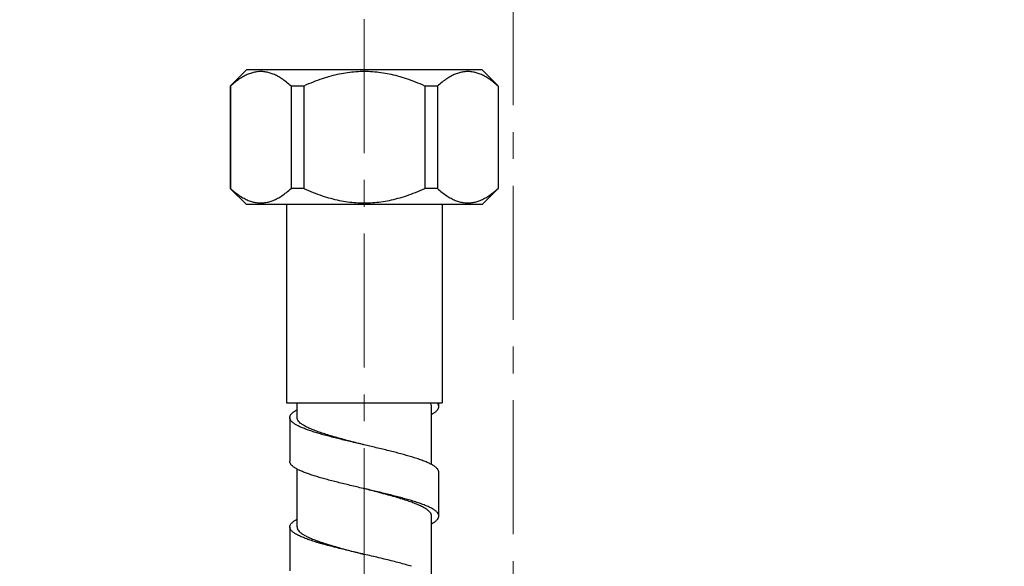
# Model space of a CAD drawing. Units: millimetres. Extents: x 72 to 8980, y -1552 to 626.
# Drawn here: x 7008 to 7100, y -812 to -761 of the extents above; entities that cross this region are included whole.
import ezdxf

# ---------------------------------------------------------------- set-up
doc = ezdxf.new("R2010")
doc.units = ezdxf.units.MM
doc.header["$MEASUREMENT"] = 0
doc.linetypes.add('CENTER', pattern=[2, 1.25, -0.25, 0.25, -0.25])
doc.layers.add('Centerline', color=4, linetype='CENTER', lineweight=15)
doc.layers.add('Dimensions', color=7, linetype='Continuous')
doc.styles.get("Standard").update_dxf_attribs({"font": 'helr45w.ttf'})
doc.dimstyles.get("Standard").update_dxf_attribs({"dimscale": 10, "dimtxt": 2.5, "dimasz": 0.8, "dimexe": 1, "dimexo": 1, "dimgap": 1, "dimtad": 2, "dimtih": 1, "dimtoh": 1, "dimdec": 0, "dimzin": 0, "dimdsep": 46, "dimtxsty": 'Standard', "dimblk": 'DOT', "dimcen": 2, "dimclrd": 1, "dimclre": 1, "dimclrt": 1, "dimadec": 0, "dimazin": 0, "dimtfac": 1, "dimtdec": 0, "dimtofl": 0, "dimtmove": 0, "dimatfit": 3, "dimfxl": 1, "dimtolj": 1, "dimtzin": 0, "dimarcsym": 0})

# ---------------------------------------------------------------- blocks, each defined once
blk = doc.blocks.new('_Dot')
at = {"color": 0, "linetype": 'ByBlock', "lineweight": -2}
blk.add_line((-0.5, 0), (-1, 0), dxfattribs=at)
at = {"color": 0, "linetype": 'ByBlock', "const_width": 0.5}
blk.add_lwpolyline([(-0.25, 0, 1), (0.25, 0, 1)], format="xyb", close=True, dxfattribs=at)
blk = doc.blocks.new('*D10')
at = {"layer": 'Dimensions', "color": 1, "lineweight": -2, "transparency": 16777216}
for p, q in [((7084.201685250315, -640.8066519892009), (7159.935296244355, -640.8066519892009)), ((7149.935296244355, -648.8066519892009), (7149.935296244355, -1147.856788543282)), ((7037.297783479952, -1155.856788543282), (7159.935296244355, -1155.856788543282))]:
    blk.add_line(p, q, dxfattribs=at)
at = {"layer": 'Dimensions', "color": 1, "lineweight": -2, "transparency": 16777216, "xscale": 8, "yscale": 8, "zscale": 8}
for p, rotation in [((7149.935296244355, -640.8066519892009), 90), ((7149.935296244355, -1155.856788543282), 270)]:
    blk.add_blockref('_Dot', p, dxfattribs=dict(at, rotation=rotation))
at = {"layer": 'Dimensions', "color": 1, "transparency": 16777216, "insert": (7159.935296244353, -887.3010764200396), "char_height": 25, "attachment_point": 4}
blk.add_mtext('\\A1;Recommended\\P1000-1200', dxfattribs=at)
blk = doc.blocks.new('*D12')
at = {"layer": 'Dimensions', "color": 1, "lineweight": -2, "transparency": 16777216}
for p, q in [((7040.082626456999, -672.0520536868087), (7040.082626456999, -752.7729598073363)), ((7005.472998553799, -681.6060086658498), (7005.472998553799, -752.7729598073363)), ((6997.472998553799, -742.7729598073363), (6933.384563179649, -742.7729598073363)), ((7048.082626456999, -742.7729598073363), (7056.082626456999, -742.7729598073363))]:
    blk.add_line(p, q, dxfattribs=at)
at = {"layer": 'Dimensions', "color": 1, "lineweight": -2, "transparency": 16777216, "xscale": 8, "yscale": 8, "zscale": 8}
blk.add_blockref('_Dot', (7005.472998553799, -742.7729598073363), dxfattribs=at)
at = {"layer": 'Dimensions', "color": 1, "lineweight": -2, "transparency": 16777216, "xscale": 8, "yscale": 8, "zscale": 8, "rotation": 180}
blk.add_blockref('_Dot', (7040.082626456999, -742.7729598073363), dxfattribs=at)
at = {"layer": 'Dimensions', "color": 1, "transparency": 16777216, "insert": (6961.428780866724, -765.6045924603975), "char_height": 25, "attachment_point": 5}
blk.add_mtext('\\A1;35', dxfattribs=at)
blk = doc.blocks.new('*D17')
at = {"layer": 'Dimensions', "color": 1, "lineweight": -2, "transparency": 16777216}
for p, q in [((7019.599641714374, -175.9423063164077), (7428.991281816224, -175.9423063164077)), ((7418.991281816224, -183.9423063164077), (7418.991281816224, -1147.856788543282)), ((7150.689176560131, -1155.856788543282), (7428.991281816224, -1155.856788543282))]:
    blk.add_line(p, q, dxfattribs=at)
at = {"layer": 'Dimensions', "color": 1, "lineweight": -2, "transparency": 16777216, "xscale": 8, "yscale": 8, "zscale": 8}
for p, rotation in [((7418.991281816224, -175.9423063164077), 90), ((7418.991281816224, -1155.856788543282), 270)]:
    blk.add_blockref('_Dot', p, dxfattribs=dict(at, rotation=rotation))
at = {"layer": 'Dimensions', "color": 1, "transparency": 16777216, "insert": (7428.991281816222, -668.984693087247), "char_height": 25, "attachment_point": 4}
blk.add_mtext('\\A1;Recommended\\P1500-1800', dxfattribs=at)

msp = doc.modelspace()

# ---------------------------------------------------------------- linework, layer by layer
at = {"color": 7, "linetype": 'Continuous'}
for p, q in [((7029.082626458146, -765.5490705852882), (7027.582626455868, -767.0490705850299)), ((7051.082626456021, -765.5490705852882), (7029.082626458146, -765.5490705852882)), ((7051.082626456021, -765.5490705852882), (7052.573328699405, -767.0397728261288)), ((7027.582626455868, -767.0490705850299), (7027.582626455868, -776.5990705832902)), ((7027.601221973663, -767.0490705850299), (7027.582626455868, -767.0490705850299)), ((7027.601221973663, -767.0490705850299), (7027.601221973663, -776.5990705832902)), ((7033.251664434506, -767.0490705850299), (7033.251664434506, -776.5990705832902)), ((7034.432183996248, -767.0490705850299), (7033.251664434506, -767.0490705850299)), ((7034.432183996248, -767.0490705850299), (7034.432183996248, -776.5990705832902)), ((7045.733068917926, -767.0490705850299), (7045.733068917926, -776.5990705832902)), ((7046.913588479668, -767.0490705850299), (7045.733068917926, -767.0490705850299)), ((7046.913588479668, -767.0490705850299), (7046.913588479668, -776.5990705832902)), ((7052.564030940511, -767.0490705850299), (7052.564030940511, -776.5990705832902)), ((7052.582626455766, -767.0490705850299), (7052.564030940511, -767.0490705850299)), ((7052.582626455766, -767.0490705850299), (7052.582626455766, -776.5990705832902)), ((7029.082626458146, -778.0990705830283), (7027.582626455868, -776.5990705832902)), ((7027.601221973663, -776.5990705832902), (7027.582626455868, -776.5990705832902)), ((7034.432183996248, -776.5990705832902), (7033.251664434506, -776.5990705832902)), ((7046.913588479668, -776.5990705832902), (7045.733068917926, -776.5990705832902)), ((7051.082626456021, -778.0990705830283), (7052.573328699405, -776.6083683421876)), ((7052.582626455766, -776.5990705832902), (7052.564030940511, -776.5990705832902)), ((7051.082626456021, -778.0990705830283), (7029.082626458146, -778.0990705830283)), ((7032.832626456225, -778.0990705830283), (7032.832626456225, -796.5990705832102)), ((7047.332626457949, -778.0990705830283), (7047.332626457949, -796.5990705832102)), ((7032.832626456225, -796.5990705832102), (7047.332626457949, -796.5990705832102)), ((7033.807626456951, -797.9594917917476), (7033.807626456951, -796.5990705832102)), ((7046.357626457223, -802.3398203208909), (7046.357626457223, -796.9391630627889)), ((7047.032371780323, -796.9394455565072), (7047.032371780323, -796.5990705832102)), ((7033.132900079702, -797.9596710268507), (7033.132900079702, -802.0408921912914)), ((7033.807626456951, -808.16257857629), (7033.807626456951, -802.762134381008)), ((7047.032372410246, -807.1414686881091), (7047.032372410246, -803.060233759412)), ((7046.357626457223, -812.5429814690089), (7046.357626457223, -807.1422692707075)), ((7033.132878459223, -808.1617792052695), (7033.132878459223, -812.2430128792095))]:
    msp.add_line(p, q, dxfattribs=at)
for points, start_tangent, end_tangent in [([(7033.251664434506, -767.0490705850299), (7032.815984165402, -766.6801102764676), (7032.397680153143, -766.3755493666669), (7031.991744729309, -766.1302266340482), (7031.594278584945, -765.9410790951498), (7031.202317715329, -765.8065314445067), (7030.813580489249, -765.7259217098673), (7030.426317905881, -765.6990705875488), (7030.039065589202, -765.7259550194304), (7029.650344677543, -765.8065932122319), (7029.258422339725, -765.9411551605282), (7028.861017683686, -766.1302936722697), (7028.455135683665, -766.3755964201683), (7028.036887426945, -766.6801219503087), (7027.601221973663, -767.0490705850299)], (-0.7417907769519744, 0.6706313765616594), (-0.7417907769519744, -0.6706313765616594)), ([(7045.733068917926, -767.0490705850299), (7044.861708379726, -766.6801102764676), (7044.02510035013, -766.3755493666669), (7043.213229504986, -766.1302266340482), (7042.418297216264, -765.9410790951498), (7041.634375479564, -765.8065314445067), (7040.856901027412, -765.7259217098673), (7040.08237586069, -765.6990705875488), (7039.307871227325, -765.7259550194304), (7038.530429401469, -765.8065932122319), (7037.746584725825, -765.9411551605282), (7036.951775416285, -766.1302936722697), (7036.140011413704, -766.3755964201683), (7035.303514902805, -766.6801219503087), (7034.432183996248, -767.0490705850299)], (-0.9112261317511088, 0.4119064660986899), (-0.9112261317511088, -0.4119064660986899)), ([(7052.564030940511, -767.0490705850299), (7052.128350671407, -766.6801102764676), (7051.710046656609, -766.3755493666669), (7051.304111232767, -766.1302266340482), (7050.906645088403, -765.9410790951498), (7050.514684221326, -765.8065314445067), (7050.125946995247, -765.7259217098673), (7049.738684411886, -765.6990705875488), (7049.351432095206, -765.7259550194304), (7048.962711181009, -765.8065932122319), (7048.570788843191, -765.9411551605282), (7048.17338418969, -766.1302936722697), (7047.767502187123, -766.3755964201683), (7047.349253930403, -766.6801219503087), (7046.913588479668, -767.0490705850299)], (-0.7417907769519744, 0.6706313765616594), (-0.7417907769519744, -0.6706313765616594)), ([(7027.601221973663, -776.5990705832902), (7028.036902242767, -776.9680308918488), (7028.455206257565, -777.2725918016496), (7028.861141681406, -777.5179145342719), (7029.258607825771, -777.7070620731703), (7029.650568692848, -777.8416097238097), (7030.039305918927, -777.9222194584491), (7030.426568502288, -777.9490705807713), (7030.813820818968, -777.9221861488896), (7031.202541733165, -777.8415479560882), (7031.594464070983, -777.7069860077883), (7031.991868724484, -777.5178474960468), (7032.397750727051, -777.2725447456088), (7032.815998981231, -776.9680192180077), (7033.251664434506, -776.5990705832902)], (0.7417907769519744, -0.6706313765616594), (0.7417907769519744, 0.6706313765616594)), ([(7034.432183996248, -776.5990705832902), (7035.303544534448, -776.9680308918488), (7036.140152561505, -777.2725918016496), (7036.952023409188, -777.5179145342719), (7037.746955697902, -777.7070620731703), (7038.530877434602, -777.8416097238097), (7039.308351886762, -777.9222194584491), (7040.082877053484, -777.9490705807713), (7040.857381686842, -777.9221861488896), (7041.634823512705, -777.8415479560882), (7042.418668188348, -777.7069860077883), (7043.213477497881, -777.5178474960468), (7044.025241500462, -777.2725447456088), (7044.861738011362, -776.9680192180077), (7045.733068917926, -776.5990705832902)], (0.9112261317511088, -0.4119064660986899), (0.9112261317511088, 0.4119064660986899)), ([(7046.913588479668, -776.5990705832902), (7047.349268748764, -776.9680308918488), (7047.76757276103, -777.2725918016496), (7048.173508184865, -777.5179145342719), (7048.570974329229, -777.7070620731703), (7048.962935198845, -777.8416097238097), (7049.351672424925, -777.9222194584491), (7049.738935008286, -777.9490705807713), (7050.126187324965, -777.9221861488896), (7050.514908236631, -777.8415479560882), (7050.906830574449, -777.7069860077883), (7051.304235230488, -777.5178474960468), (7051.710117230509, -777.2725447456088), (7052.128365487229, -776.9680192180077), (7052.564030940511, -776.5990705832902)], (0.7417907769519744, -0.6706313765616594), (0.7417907769519744, 0.6706313765616594)), ([(7033.132900084788, -797.9596710268507), (7033.134441521889, -797.9253696120887), (7033.139298471787, -797.8897937396306), (7033.147471556787, -797.8542178646295), (7033.173759959883, -797.7830661171703), (7033.213294389328, -797.7119143697074), (7033.266062500702, -797.6407626222482), (7033.332018454644, -797.5696108773283), (7033.410982414066, -797.498459129869), (7033.502741041831, -797.4273073824098), (7033.607080998246, -797.356155634947), (7033.723788948727, -797.2850038874914), (7033.807439835521, -797.2380685965492)], (-2.484196044478097e-05, 0.9999999996914386), (0.8784379905585876, 0.4778563557633098)), ([(7046.357626457223, -796.9391630627889), (7046.342339322448, -796.8257959590684), (7046.296562921748, -796.7124465362887), (7046.220502652225, -796.5990705832102)], (0, 1), (-0.6263179760350711, 0.7795676961594369)), ([(7046.357660223982, -797.6607341367873), (7046.473002670468, -797.5951950451109), (7046.586452446111, -797.5240432976481), (7046.687470214606, -797.4528915501888), (7046.775873261065, -797.3817398027296), (7046.851478873124, -797.3105880552667), (7046.914104335888, -797.2394363103468), (7046.940492411127, -797.2038604353494), (7046.963566931908, -797.1682845628876), (7046.999717687647, -797.097132815432), (7047.022542572148, -797.0259810679692), (7047.028963971546, -796.9904051929681), (7047.032061295807, -796.9548293205099), (7047.032371531405, -796.9394455565072)], (0.8784677434841754, 0.4778016572363696), (-1.068152499578748e-05, 0.9999999999429526)), ([(7047.032371531405, -796.9394455565072), (7047.031837006184, -796.9192534455088), (7047.028293563945, -796.8836775730507), (7047.021433437968, -796.8481017005889), (7047.011259089505, -796.8125258255878), (7046.980977580349, -796.7413740781286), (7046.937468739246, -796.6702223306694), (7046.880752281683, -796.5990705832102)], (-1.067895993988594e-05, 0.99999999994298), (-0.6647608253275088, 0.7470562529755637)), ([(7040.082630208669, -800.510255742791), (7039.982393688287, -800.4868325130284), (7039.374625871566, -800.3445290181099), (7038.772249626481, -800.2022255231878), (7038.179882954985, -800.0599220282694), (7037.602143851383, -799.9176185358866), (7037.043552525084, -799.7753150409718), (7036.508238010244, -799.6330115460497), (7036.000231558643, -799.4907080511276), (7035.523564414446, -799.3484045562092), (7035.298220450609, -799.27725280875), (7035.082088657827, -799.2061010638264), (7034.87553856801, -799.1349493163708), (7034.678939713046, -799.0637975689116), (7034.492661622307, -798.9926458214487), (7034.317073830226, -798.9214940739895), (7034.152545868707, -798.8503423265303), (7033.999447267107, -798.7791905790674), (7033.85811766407, -798.7080388316082), (7033.72877710233, -798.636887084149), (7033.611615731371, -798.5657353366897), (7033.506823698129, -798.4945835892305), (7033.41459115208, -798.4234318417676), (7033.33510824019, -798.3522800968514), (7033.268565114447, -798.2811283493885), (7033.215151919268, -798.2099766019293), (7033.175025055146, -798.13882485447), (7033.148205929208, -798.0676731070072), (7033.139782910749, -798.0320972320097), (7033.134682199588, -797.9965213595516), (7033.132902251401, -797.9609454870898), (7033.132900084788, -797.9596710268507)], (-0.9737683156252268, 0.2275417928302594), (-2.484249707027676e-05, 0.9999999996914252)), ([(7040.082626457083, -800.5102718133695), (7039.426503542764, -800.3401427911687), (7038.777764136667, -800.1700764358485), (7038.143324338748, -800.0000389628677), (7037.530131650984, -799.829991784549), (7036.944906214882, -799.6599224599687), (7036.394058322422, -799.4898710525505), (7035.883626069223, -799.3198328759883), (7035.419198336666, -799.1497713288901), (7035.005867080527, -798.9796999367483), (7034.64816032579, -798.809655829291), (7034.34999703337, -798.6396150644706), (7034.114642639962, -798.4695469667114), (7033.944677175988, -798.29948243511), (7033.841963706026, -798.1294434152716), (7033.807626459483, -797.9594917917476)], (-0.9681048270691357, 0.2505454924867715), (-3.725886867802361e-05, 0.9999999993058883)), ([(7047.032372410246, -803.060233759412), (7047.030263511745, -803.0202133847871), (7047.023964977224, -802.980357586932), (7047.013466707646, -802.9405017890696), (7046.998758642066, -802.9006459912108), (7046.956726328365, -802.8209343954896), (7046.898054779468, -802.7412228023078), (7046.822984185387, -802.6615112065866), (7046.731754736143, -802.5817996108691), (7046.624606621769, -802.5020880151516), (7046.501780034804, -802.4223764194304), (7046.363515160204, -802.3426648262486), (7046.210052193067, -802.2629532305274), (7046.041679095729, -802.1832416348099), (7045.858874935043, -802.1035300390887), (7045.662166552746, -802.0238184459068), (7045.452080788008, -801.9441068501857), (7045.229144480004, -801.8643952544718), (7044.99388447301, -801.7846836587506), (7044.746827606189, -801.7049720630295), (7044.48850071873, -801.6252604698476), (7044.00114842699, -801.4829569749292), (7043.483674742606, -801.3406534800071), (7042.94019726721, -801.1983499850886), (7042.374833597326, -801.0560464901702), (7041.791787653948, -800.9137429952481), (7041.195608660882, -800.7714395028689), (7040.590932158787, -800.6291360079468), (7040.082630208669, -800.510255742791)], (-1.770927166490139e-06, 0.999999999998432), (-0.9737683155810685, 0.2275417930192364)), ([(7040.082626469787, -804.5914886318698), (7039.982393688287, -804.568066275866), (7039.374625871566, -804.4257627809512), (7038.772249626481, -804.2834592860291), (7038.179882954985, -804.141155791107), (7037.602143851383, -803.9988522961886), (7037.043552525084, -803.8565488038095), (7036.508238010244, -803.714245308891), (7036.000231558643, -803.5719418139689), (7035.523564414446, -803.4296383190468), (7035.298220450609, -803.3584865715912), (7035.082088657827, -803.2873348241284), (7034.87553856801, -803.2161830766692), (7034.678939713046, -803.1450313292099), (7034.492661622307, -803.0738795817471), (7034.317073830226, -803.0027278368308), (7034.152545868707, -802.9315760893679), (7033.999447267107, -802.8604243419087), (7033.85811766407, -802.7892725944495), (7033.72877710233, -802.7181208469902), (7033.611615731371, -802.646969099531), (7033.506823698129, -802.5758173520682), (7033.41459115208, -802.5046656046089), (7033.33510824019, -802.4335138571497), (7033.268565114447, -802.3623621096868), (7033.215151919268, -802.2912103622276), (7033.175025055146, -802.2200586173077), (7033.148205929208, -802.1489068698485), (7033.139782910749, -802.1133309948474), (7033.134682199588, -802.0777551223892), (7033.132902251401, -802.0421792473882), (7033.132900084788, -802.0408921912914)], (-0.9737683156228142, 0.2275417928405847), (8.266866019156213e-06, 0.9999999999658294)), ([(7047.032372410246, -807.1414686881091), (7047.030263511745, -807.1014471476284), (7047.023964977224, -807.061591349766), (7047.013466707646, -807.0217355519072), (7046.998758642066, -806.9818797540485), (7046.956726328365, -806.9021681583309), (7046.898054779468, -806.8224565626098), (7046.822984185387, -806.7427449694279), (7046.731754736143, -806.6630333737068), (7046.624606621769, -806.5833217779892), (7046.501780034804, -806.5036101822681), (7046.363515160204, -806.4238985865505), (7046.210052193067, -806.3441869933687), (7046.041679095729, -806.2644753976512), (7045.858874935043, -806.18476380193), (7045.662166552746, -806.1050522062088), (7045.452080788008, -806.0253406104877), (7045.229144480004, -805.9456290173094), (7044.99388447301, -805.8659174215883), (7044.746827606189, -805.7862058258708), (7044.48850071873, -805.7064942301496), (7044.00114842699, -805.5641907352275), (7043.483674742606, -805.4218872428484), (7042.94019726721, -805.2795837479263), (7042.374833597326, -805.1372802530115), (7041.791787653948, -804.9949767580894), (7041.195608660882, -804.8526732631673), (7040.590932158787, -804.7103697682488), (7040.082626469787, -804.5914886318698)], (1.309688036602727e-06, 0.9999999999991424), (-0.9737683156292621, 0.2275417928129906)), ([(7046.357626457223, -807.1422692707075), (7046.323334326165, -806.9724105324477), (7046.220204722927, -806.8017737363099), (7046.049032443986, -806.6308772200883), (7045.812732675292, -806.4605456481278), (7045.514801960501, -806.2908888424082), (7045.157035431946, -806.1209784837284), (7044.741998509923, -805.9504080679491), (7044.276000803363, -805.7799667248092), (7043.766013555626, -805.6101985883489), (7043.215779169685, -805.4404391310692), (7042.630477282129, -805.2704442513515), (7042.015956931286, -805.1000736827683), (7041.381952016925, -804.9301789298498), (7040.733828644644, -804.7603189596904), (7040.082626462169, -804.5914886648881)], (0, 1), (-0.9681042763990562, 0.2505476202598218)), ([(7046.357770815584, -807.8636064234071), (7046.366758971349, -807.8587073018881), (7046.504941031785, -807.7789957061669), (7046.627666795987, -807.6992841104494), (7046.734546660967, -807.6195725147282), (7046.82524255019, -807.5398609190107), (7046.899622454764, -807.4601493258289), (7046.957605879569, -807.3804377301077), (7046.999112334529, -807.3007261343902), (7047.013661545968, -807.2608703365314), (7047.024061332127, -807.221014538669), (7047.030301626987, -807.1811587408102), (7047.032372410246, -807.1414686881091)], (0.8786688109286621, 0.4774317969105231), (1.309617425423704e-06, 0.9999999999991426)), ([(7033.132878459223, -808.1617792052695), (7033.134987647286, -808.1217554778506), (7033.141286608527, -808.0818996799882), (7033.151785457228, -808.0420438821294), (7033.166494272108, -808.002188084267), (7033.20852856193, -807.9224764885495), (7033.267202391745, -807.8427648928283), (7033.34227513721, -807.7630532971071), (7033.433506171405, -807.6833417039289), (7033.540654872527, -807.6036301082078), (7033.663480613669, -807.5239185124866), (7033.801742773006, -807.4442069167691), (7033.807484638591, -807.4410763058096)], (-1.562791224694644e-06, 0.9999999999987789), (0.8783867518261915, 0.4779505353237225)), ([(7040.082626441847, -810.71334817121), (7039.397341406523, -810.5529591295291), (7038.722840512707, -810.3935359406297), (7038.061365356106, -810.2341127491874), (7037.419246978167, -810.0746895577487), (7036.802816422872, -809.9152663688493), (7036.218201907567, -809.755843177407), (7035.939499889403, -809.6761315816894), (7035.670720381245, -809.5964199885076), (7035.412502650285, -809.5167083927901), (7035.165485963725, -809.4369967970689), (7034.930309586224, -809.3572852013477), (7034.707612784991, -809.2775736056266), (7034.497993201691, -809.1978620124484), (7034.301882016564, -809.1181504167272), (7034.119668779266, -809.0384388210097), (7033.951743047049, -808.9587272252885), (7033.798494374624, -808.8790156321103), (7033.660312314188, -808.7993040363891), (7033.537586422991, -808.719592440668), (7033.430706253207, -808.6398808449468), (7033.340009868688, -808.5601692492293), (7033.265629374827, -808.4804576560474), (7033.207645378524, -808.4007460603299), (7033.166138494305, -808.3210344646087), (7033.15158915841, -808.28117866675), (7033.141189329061, -808.2413228688876), (7033.134949085002, -808.2014670710288), (7033.132878459223, -808.1617792052695)], (-0.9737721684509042, 0.2275253039783135), (-1.563624547432223e-06, 0.9999999999987776)), ([(7033.807626456951, -808.16257857629), (7033.840653645148, -808.3292460737886), (7033.939638961526, -808.4962345485493), (7034.102982650588, -808.6627776216066), (7034.32873447747, -808.8290406952311), (7034.615113993602, -808.9954731004892), (7034.960533175768, -809.1626516459893), (7035.360114291766, -809.3298232928483), (7035.807600491023, -809.4962419135283), (7036.299382601185, -809.6624570751284), (7036.833527603504, -809.8295198448888), (7037.403758812547, -809.9970988188489), (7038.001291325881, -810.1643286875898), (7038.617364998489, -810.3306078038496), (7039.249039386644, -810.4969715402095), (7039.889867980525, -810.6634568435094), (7040.082626487562, -810.7133479807109)], (0, -1), (0.9681098220518766, -0.2505261911391385)), ([(7044.488500744131, -811.8283446610495), (7043.940303854751, -811.6689214619893), (7043.354974324368, -811.5094982730899), (7042.738331516503, -811.3500750816476), (7042.096194827708, -811.1906518902089), (7041.434512465527, -811.0312287013095), (7040.759747909547, -810.8718055098672), (7040.082626441847, -810.71334817121)], (-0.9572672969217838, 0.2892046373142407), (-0.9737721684881805, 0.2275253038187775))]:
    msp.add_spline(points, degree=3, dxfattribs=dict(at, start_tangent=start_tangent, end_tangent=end_tangent))
at = {"layer": 'Centerline', "ltscale": 10}
for p, q in [((7053.972262934361, 3.656162118476232), (7053.972262934361, -1045.150153069396)), ((7040.082626456999, -640.8066519892006), (7040.082626457, -1045.150153069396))]:
    msp.add_line(p, q, dxfattribs=at)

# ---------------------------------------------------------------- dimensions: what is measured, and where the dimension line sits
at = {"layer": 'Dimensions'}
for base, p1, p2, text, picture, middle in [((7418.991281816224, -1155.856788543282), (7009.599641714371, -175.9423063164077), (7140.689176560128, -1155.856788543282), 'Recommended\\P1500-1800', '*D17', (7418.991281816222, -668.984693087247)), ((7149.935296244355, -1155.856788543282), (7074.201685250311, -640.8066519892006), (7027.297783479949, -1155.856788543282), 'Recommended\\P1000-1200', '*D10', (7149.935296244353, -887.3010764200396))]:
    dim = msp.add_linear_dim(base=base, p1=p1, p2=p2, angle=90, text=text, dimstyle='Standard', dxfattribs=at)
    dim.commit()
    dim.dimension.update_dxf_attribs({"geometry": picture, "text_midpoint": middle, "dimtype": 160})
dim = msp.add_linear_dim(base=(7005.472998553799, -742.7729598073363), p1=(7040.082626456999, -662.0520536868087), p2=(7005.472998553799, -671.6060086658498), dimstyle='Standard', dxfattribs=at)
dim.commit()
dim.dimension.update_dxf_attribs({"geometry": '*D12', "text_midpoint": (6961.428780866724, -742.7729598073363), "dimtype": 160})

doc.saveas('drawing.dxf')
